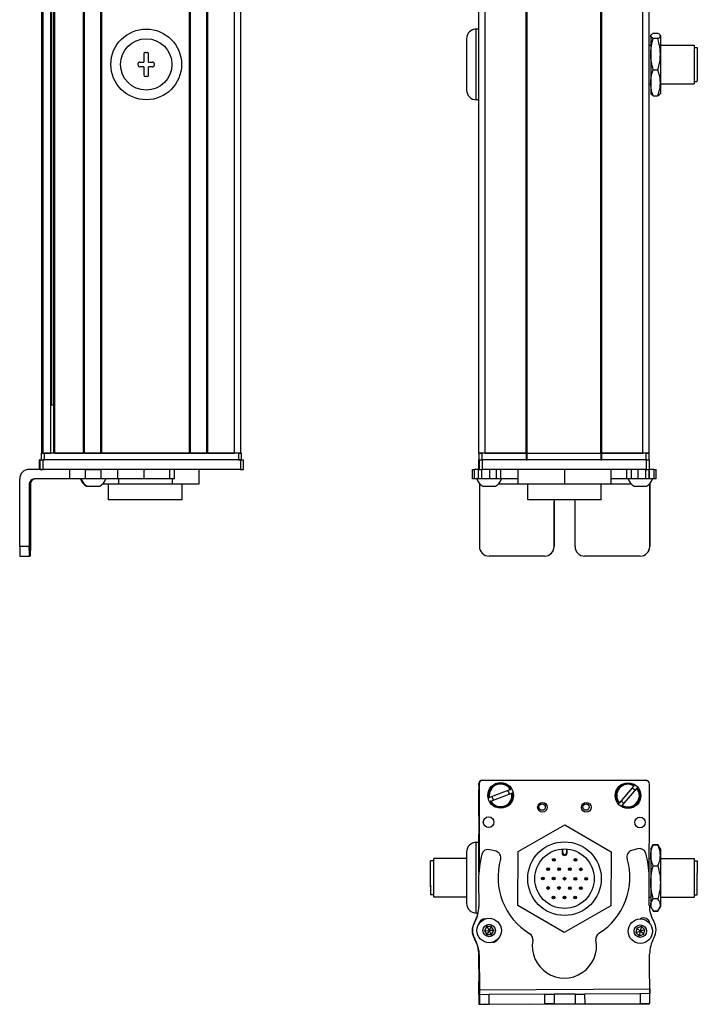
# Model space of a CAD drawing. Extents: x 85 to 1021, y -759 to 1601.
# Drawn here: x 664 to 875, y -753 to -446 of the extents above; entities that cross this region are included whole.
import ezdxf

# ---------------------------------------------------------------- set-up
doc = ezdxf.new("R2010")
doc.units = 0
doc.layers.get('0').update_dxf_attribs({"linetype": 'CONTINUOUS'})

msp = doc.modelspace()

# ---------------------------------------------------------------- linework, layer by layer
at = {"color": 7}
for p, q in [((671.25769, -581.094299), (671.25769, 1430.90564)), ((671.635315, -581.094299), (671.635315, 1430.90564)), ((674.111389, -581.094299), (674.111389, 1430.90564)), ((675.008911, -581.094299), (675.008911, 1430.90564)), ((675.308899, -581.094299), (675.308899, 1430.90564)), ((684.264648, -581.094299), (684.264648, 1430.90564)), ((684.564697, -581.094299), (684.564697, 1430.90564)), ((689.664673, -581.094299), (689.664673, 1430.90564)), ((689.964661, -581.094299), (689.964661, 1430.90564)), ((717.207275, -581.094299), (717.207275, 1430.90564)), ((717.507263, -581.094299), (717.507263, 1430.90564)), ((722.6073, -581.094299), (722.6073, 1430.90564)), ((722.907288, -581.094299), (722.907288, 1430.90564)), ((731.25708, -581.094299), (731.25708, 1430.90564)), ((733.25708, -581.094299), (733.25708, 1430.90564)), ((807.291565, -581.094299), (807.291565, 1430.90564)), ((809.291565, -581.094299), (809.291565, 1430.90564)), ((821.991577, -581.094299), (821.991577, 1430.90564)), ((822.291565, -581.094299), (822.291565, 1430.90564)), ((845.291931, -581.094299), (845.291931, 1430.90564)), ((845.591919, -581.094299), (845.591919, 1430.90564)), ((858.291931, -581.094299), (858.291931, 1430.90564)), ((860.291931, -581.094299), (860.291931, 1430.90564)), ((674.33374, -566.094299), (674.33374, 1415.90564)), ((806.491577, -471.094299), (806.491577, -449.094299)), ((732.457092, -581.094299), (672.057678, -581.094299)), ((689.964661, -581.094299), (717.207275, -581.094299)), ((822.291565, -581.094299), (845.291931, -581.094299)), ((733.066711, -583.094299), (671.667419, -583.094299)), ((732.457092, -583.094299), (672.057678, -583.094299)), ((859.418579, -583.094299), (808.418701, -583.094299)), ((845.291931, -583.094299), (822.291565, -583.094299)), ((733.066711, -586.094299), (671.667419, -586.094299)), ((859.418579, -586.094299), (808.418701, -586.094299)), ((664.370361, -610.094299), (664.370361, -589.094299)), ((845.399597, -595.594299), (822.499756, -595.594299)), ((808.294434, -682.848694), (859.294434, -682.848694)), ((859.418579, -682.978394), (808.418701, -682.867065)), ((807.291565, -684.474487), (807.291565, -711.502747)), ((807.416504, -683.864868), (807.35791, -710.693115)), ((860.335388, -721.083069), (860.416382, -683.980591)), ((807.462524, -748.061279), (860.465027, -747.745911)), ((823.200256, -752.469177), (860.368652, -752.388))]:
    msp.add_line(p, q, dxfattribs=at)
at = {"color": 7, "ltscale": 0.02}
for p, q in [((807.291565, -449.094299), (806.491577, -449.094299)), ((807.291565, -471.094299), (806.491577, -471.094299)), ((807.291565, -702.1745), (806.491577, -702.1745))]:
    msp.add_line(p, q, dxfattribs=at)
at = {"color": 7, "ltscale": 0.034807}
for p, q in [((861.595764, -450.365845), (862.988037, -450.365845)), ((862.988037, -452.065002), (861.595764, -452.065002)), ((861.595764, -461.793457), (862.988037, -461.793457)), ((861.595764, -469.822754), (862.988037, -469.822754)), ((861.595764, -702.782166), (862.988037, -702.782166)), ((861.595764, -702.922058), (862.988037, -702.922058)), ((861.595764, -709.519775), (862.988037, -709.519775)), ((862.988037, -719.772217), (861.595764, -719.772217)), ((861.595764, -723.426941), (862.988037, -723.426941)), ((861.595764, -723.566772), (862.988037, -723.566772))]:
    msp.add_line(p, q, dxfattribs=at)
at = {"color": 7, "ltscale": 0.4}
msp.add_line((803.491577, -452.094299), (803.491577, -468.094299), dxfattribs=at)
at = {"color": 7, "ltscale": 0.003541}
for p, q in [((860.791931, -451.094299), (860.862732, -450.971619)), ((860.791931, -469.094299), (860.862732, -469.21698))]:
    msp.add_line(p, q, dxfattribs=at)
at = {"color": 7, "ltscale": 0.003027}
for p, q in [((860.791931, -451.094299), (860.791931, -451.215393)), ((863.791931, -451.094299), (863.791931, -451.215393))]:
    msp.add_line(p, q, dxfattribs=at)
at = {"color": 7, "ltscale": 0.142845}
for p, q in [((860.791931, -451.215393), (860.791931, -456.929199)), ((863.791931, -451.215393), (863.791931, -456.929199))]:
    msp.add_line(p, q, dxfattribs=at)
at = {"color": 7, "ltscale": 0.003549}
for p, q in [((863.791931, -451.094299), (863.720947, -450.971375)), ((860.368652, -752.388), (860.368469, -752.246033))]:
    msp.add_line(p, q, dxfattribs=at)
at = {"color": 7, "ltscale": 0.0125}
for p, q in [((703.50708, -456.344299), (704.00708, -456.344299)), ((860.291931, -454.094299), (860.791931, -454.094299)), ((701.25708, -460.344299), (701.25708, -459.844299)), ((706.25708, -459.844299), (706.25708, -460.344299)), ((704.00708, -463.844299), (703.50708, -463.844299)), ((860.291931, -466.094299), (860.791931, -466.094299))]:
    msp.add_line(p, q, dxfattribs=at)
at = {"color": 7, "ltscale": 0.2625}
for p, q in [((863.791931, -454.094299), (874.291931, -454.094299)), ((863.791931, -466.094299), (874.291931, -466.094299)), ((863.791931, -707.1745), (874.291931, -707.1745)), ((863.791931, -707.1745), (874.291931, -707.1745)), ((863.791931, -719.1745), (874.291931, -719.1745))]:
    msp.add_line(p, q, dxfattribs=at)
at = {"color": 7, "ltscale": 0.294679}
msp.add_line((874.291931, -454.094299), (874.291931, -465.88147), dxfattribs=at)
at = {"color": 7, "ltscale": 0.024974}
for p, q in [((874.291931, -454.794312), (875.290894, -454.794312)), ((874.291931, -465.394287), (875.290894, -465.394287)), ((793.291565, -707.874512), (792.292603, -707.874512)), ((874.291931, -707.874512), (875.290894, -707.874512)), ((874.291931, -707.874512), (875.290894, -707.874512)), ((793.291565, -718.474487), (792.292603, -718.474487)), ((874.291931, -718.474487), (875.290894, -718.474487))]:
    msp.add_line(p, q, dxfattribs=at)
at = {"color": 7, "ltscale": 0.2603}
msp.add_line((875.290894, -454.794312), (875.290894, -465.206299), dxfattribs=at)
at = {"color": 7, "ltscale": 0.03125}
for p, q in [((701.75708, -459.344299), (703.00708, -459.344299)), ((704.50708, -459.344299), (705.75708, -459.344299)), ((703.00708, -460.844299), (701.75708, -460.844299)), ((705.75708, -460.844299), (704.50708, -460.844299))]:
    msp.add_line(p, q, dxfattribs=at)
at = {"color": 7, "ltscale": 0.0625}
for p, q in [((703.00708, -456.844299), (703.00708, -459.344299)), ((704.50708, -459.344299), (704.50708, -456.844299)), ((703.00708, -460.844299), (703.00708, -463.344299)), ((704.50708, -463.344299), (704.50708, -460.844299))]:
    msp.add_line(p, q, dxfattribs=at)
at = {"color": 7, "ltscale": 0.221973}
for p, q in [((860.791931, -456.929199), (860.791931, -465.808105)), ((863.791931, -456.929199), (863.791931, -465.808105))]:
    msp.add_line(p, q, dxfattribs=at)
at = {"color": 7, "ltscale": 0.016185}
msp.add_line((875.290894, -457.169983), (875.290894, -457.817383), dxfattribs=at)
at = {"color": 7, "ltscale": 0.024556}
for p, q in [((875.290894, -457.817139), (875.290894, -458.799377)), ((875.290894, -460.228455), (875.290894, -461.210693)), ((875.290894, -461.85083), (875.290894, -462.833069))]:
    msp.add_line(p, q, dxfattribs=at)
at = {"color": 7, "ltscale": 0.01049}
msp.add_line((875.290894, -458.770081), (875.290894, -459.189697), dxfattribs=at)
at = {"color": 7, "ltscale": 0.000444}
for p, q in [((875.290894, -458.799377), (875.290894, -458.817139)), ((875.290894, -459.189697), (875.290894, -459.207458)), ((875.290894, -461.210693), (875.290894, -461.228455)), ((875.290894, -461.236511), (875.290894, -461.254272)), ((875.290894, -462.833069), (875.290894, -462.85083))]:
    msp.add_line(p, q, dxfattribs=at)
at = {"color": 7, "ltscale": 0.015865}
msp.add_line((875.290894, -459.594299), (875.290894, -460.228882), dxfattribs=at)
at = {"color": 7, "ltscale": 0.000195}
msp.add_line((875.290894, -461.228699), (875.290894, -461.236511), dxfattribs=at)
at = {"color": 7, "ltscale": 0.0047}
msp.add_line((875.290894, -465.394287), (875.290894, -465.206299), dxfattribs=at)
at = {"color": 7, "ltscale": 0.082155}
for p, q in [((860.791931, -465.808105), (860.791931, -469.094299)), ((863.791931, -465.808105), (863.791931, -469.094299))]:
    msp.add_line(p, q, dxfattribs=at)
at = {"color": 7, "ltscale": 0.005321}
msp.add_line((874.291931, -465.88147), (874.291931, -466.094299), dxfattribs=at)
at = {"color": 7, "ltscale": 0.00355}
msp.add_line((863.791931, -469.094299), (863.720947, -469.217285), dxfattribs=at)
at = {"color": 7, "ltscale": 0.018816}
msp.add_line((675.008911, -566.094299), (674.256287, -566.094299), dxfattribs=at)
at = {"color": 7, "ltscale": 0.025}
for p, q in [((671.057678, -581.094299), (672.057678, -581.094299)), ((732.457092, -581.094299), (733.457092, -581.094299)), ((807.291565, -581.094299), (808.291565, -581.094299)), ((859.291565, -581.094299), (860.291565, -581.094299)), ((671.057678, -583.094299), (672.057678, -583.094299)), ((732.457092, -583.094299), (733.457092, -583.094299)), ((807.291565, -583.094299), (808.291565, -583.094299)), ((859.291565, -583.094299), (860.291565, -583.094299))]:
    msp.add_line(p, q, dxfattribs=at)
at = {"color": 7, "ltscale": 0.05}
for p, q in [((671.057678, -581.094299), (671.057678, -583.094299)), ((672.057678, -583.094299), (672.057678, -581.094299)), ((733.25708, -581.094299), (731.25708, -581.094299)), ((732.457092, -581.094299), (732.457092, -583.094299)), ((733.457092, -583.094299), (733.457092, -581.094299)), ((809.291565, -581.094299), (807.291565, -581.094299)), ((807.291565, -581.094299), (807.291565, -583.094299)), ((808.291565, -583.094299), (808.291565, -581.094299)), ((821.991577, -581.094299), (821.991577, -583.094299)), ((822.291565, -583.094299), (822.291565, -581.094299)), ((845.291931, -581.094299), (845.291931, -583.094299)), ((845.591919, -583.094299), (845.591919, -581.094299)), ((860.291931, -581.094299), (858.291931, -581.094299)), ((859.291565, -581.094299), (859.291565, -583.094299)), ((860.291565, -583.094299), (860.291565, -581.094299))]:
    msp.add_line(p, q, dxfattribs=at)
at = {"color": 7, "ltscale": 0.0075}
for p, q in [((671.557678, -581.094299), (671.25769, -581.094299)), ((675.308899, -581.094299), (675.008911, -581.094299)), ((689.964661, -581.094299), (689.664673, -581.094299)), ((717.507263, -581.094299), (717.207275, -581.094299)), ((722.907288, -581.094299), (722.6073, -581.094299)), ((822.291565, -581.094299), (821.991577, -581.094299)), ((821.991577, -581.094299), (822.291565, -581.094299)), ((845.591919, -581.094299), (845.291931, -581.094299)), ((845.291931, -581.094299), (845.591919, -581.094299)), ((821.991577, -583.094299), (822.291565, -583.094299)), ((845.291931, -583.094299), (845.591919, -583.094299))]:
    msp.add_line(p, q, dxfattribs=at)
at = {"color": 7, "ltscale": 0.001941}
msp.add_line((671.635315, -581.094299), (671.557678, -581.094299), dxfattribs=at)
at = {"color": 7, "ltscale": 0.061902}
msp.add_line((671.635315, -581.094299), (674.111389, -581.094299), dxfattribs=at)
at = {"color": 7, "ltscale": 0.005559}
msp.add_line((674.33374, -581.094299), (674.111389, -581.094299), dxfattribs=at)
at = {"color": 7, "ltscale": 0.223894}
msp.add_line((675.308899, -581.094299), (684.264648, -581.094299), dxfattribs=at)
at = {"color": 7, "ltscale": 0.007501}
msp.add_line((684.564697, -581.094299), (684.264648, -581.094299), dxfattribs=at)
at = {"color": 7, "ltscale": 0.127499}
msp.add_line((684.564697, -581.094299), (689.664673, -581.094299), dxfattribs=at)
at = {"color": 7, "ltscale": 0.0481}
msp.add_line((685.333069, -581.094299), (687.25708, -581.094299), dxfattribs=at)
at = {"color": 7, "ltscale": 0.0519}
msp.add_line((687.25708, -581.094299), (689.333069, -581.094299), dxfattribs=at)
at = {"color": 7, "ltscale": 0.127501}
msp.add_line((717.507263, -581.094299), (722.6073, -581.094299), dxfattribs=at)
at = {"color": 7, "ltscale": 0.208745}
for p, q in [((722.907288, -581.094299), (731.25708, -581.094299)), ((807.291565, -694.024292), (807.291565, -685.6745))]:
    msp.add_line(p, q, dxfattribs=at)
at = {"color": 7, "ltscale": 0.3425}
for p, q in [((821.991577, -581.094299), (808.291565, -581.094299)), ((821.991577, -583.094299), (808.291565, -583.094299))]:
    msp.add_line(p, q, dxfattribs=at)
at = {"color": 7, "ltscale": 0.3175}
for p, q in [((809.291565, -581.094299), (821.991577, -581.094299)), ((845.591919, -581.094299), (858.291931, -581.094299))]:
    msp.add_line(p, q, dxfattribs=at)
at = {"color": 7, "ltscale": 0.342491}
for p, q in [((859.291565, -581.094299), (845.591919, -581.094299)), ((859.291565, -583.094299), (845.591919, -583.094299))]:
    msp.add_line(p, q, dxfattribs=at)
at = {"color": 7, "ltscale": 0.002783}
for p, q in [((670.665222, -583.094299), (670.553894, -583.094299)), ((670.665222, -586.094299), (670.553894, -586.094299))]:
    msp.add_line(p, q, dxfattribs=at)
at = {"color": 7, "ltscale": 0.075}
for p, q in [((670.553894, -586.094299), (670.553894, -583.094299)), ((670.553894, -586.094299), (670.553894, -583.094299)), ((670.665222, -583.094299), (670.665222, -586.094299)), ((671.667419, -586.094299), (671.667419, -583.094299)), ((733.066711, -583.094299), (733.066711, -586.094299)), ((734.064514, -586.094299), (734.064514, -583.094299)), ((807.282471, -586.094299), (807.282471, -583.094299)), ((807.282471, -586.094299), (807.282471, -583.094299)), ((807.416504, -583.094299), (807.416504, -586.094299)), ((808.418701, -586.094299), (808.418701, -583.094299)), ((859.418579, -583.094299), (859.418579, -586.094299)), ((860.416382, -586.094299), (860.416382, -583.094299)), ((679.860962, -586.094299), (679.860962, -589.094299)), ((684.714172, -586.094299), (684.714172, -589.094299)), ((689.770325, -589.094299), (689.770325, -586.094299)), ((694.84082, -586.094299), (694.84082, -589.094299)), ((703.017639, -586.094299), (703.017639, -589.094299)), ((711.095154, -589.094299), (711.095154, -586.094299)), ((712.551636, -589.094299), (712.551636, -586.094299)), ((805.300293, -589.094299), (805.300293, -586.094299)), ((805.970764, -589.094299), (805.970764, -586.094299)), ((807.227722, -589.094299), (807.227722, -586.094299)), ((808.262024, -589.094299), (808.262024, -586.094299)), ((810.694885, -589.094299), (810.694885, -586.094299)), ((812.632202, -586.094299), (812.632202, -589.094299)), ((814.127563, -589.094299), (814.127563, -586.094299)), ((853.366943, -589.094299), (853.366943, -586.094299)), ((854.839294, -589.094299), (854.839294, -586.094299)), ((856.770386, -586.094299), (856.770386, -589.094299)), ((859.219604, -589.094299), (859.219604, -586.094299)), ((860.279663, -589.094299), (860.279663, -586.094299)), ((860.339478, -586.094299), (860.339478, -589.094299)), ((861.764526, -586.094299), (861.764526, -589.094299)), ((862.465088, -589.094299), (862.465088, -586.094299)), ((807.472595, -749.561279), (807.492798, -752.561218)), ((810.492737, -752.543335), (810.472595, -749.543396)), ((827.72229, -749.440796), (830.722229, -749.422913)), ((827.72229, -749.440796), (827.740112, -752.440735)), ((830.722229, -749.422913), (830.740051, -752.422852)), ((837.222107, -749.384277), (840.222046, -749.366394)), ((837.222107, -749.384277), (837.239929, -752.384216)), ((840.222046, -749.366394), (840.239868, -752.366333)), ((860.473999, -749.245911), (857.47406, -749.263733)), ((857.47406, -749.263733), (857.491882, -752.263672)), ((860.491882, -752.24585), (860.473999, -749.245911)), ((807.492798, -752.561218), (810.492737, -752.543335)), ((830.740051, -752.422852), (827.740112, -752.440735)), ((837.239929, -752.384216), (840.239868, -752.366333))]:
    msp.add_line(p, q, dxfattribs=at)
at = {"color": 7, "ltscale": 0.025055}
for p, q in [((670.665222, -583.094299), (671.667419, -583.094299)), ((807.416504, -583.094299), (808.418701, -583.094299)), ((670.665222, -586.094299), (671.667419, -586.094299)), ((807.416504, -586.094299), (808.418701, -586.094299))]:
    msp.add_line(p, q, dxfattribs=at)
at = {"color": 7, "ltscale": 0.024945}
for p, q in [((733.066711, -583.094299), (734.064514, -583.094299)), ((859.418579, -583.094299), (860.416382, -583.094299)), ((733.066711, -586.094299), (734.064514, -586.094299)), ((859.418579, -586.094299), (860.416382, -586.094299))]:
    msp.add_line(p, q, dxfattribs=at)
at = {"color": 7, "ltscale": 0.000227}
msp.add_line((807.291565, -583.094299), (807.282471, -583.094299), dxfattribs=at)
at = {"color": 7, "ltscale": 0.09364}
msp.add_line((671.115906, -586.094299), (667.3703, -586.094299), dxfattribs=at)
at = {"color": 7, "ltscale": 0.106796}
msp.add_line((684.714172, -586.094299), (680.442322, -586.094299), dxfattribs=at)
at = {"color": 7, "ltscale": 0.0631}
for p, q in [((684.714172, -586.094299), (687.238159, -586.094299)), ((687.238159, -589.094299), (684.714172, -589.094299))]:
    msp.add_line(p, q, dxfattribs=at)
at = {"color": 7, "ltscale": 0.063304}
for p, q in [((687.238159, -586.094299), (689.770325, -586.094299)), ((689.770325, -589.094299), (687.238159, -589.094299))]:
    msp.add_line(p, q, dxfattribs=at)
at = {"color": 7, "ltscale": 0.123421}
for p, q in [((694.707153, -586.094299), (689.770325, -586.094299)), ((694.707153, -589.094299), (689.770325, -589.094299))]:
    msp.add_line(p, q, dxfattribs=at)
at = {"color": 7, "ltscale": 0.003342}
for p, q in [((694.84082, -586.094299), (694.707153, -586.094299)), ((694.84082, -589.094299), (694.707153, -589.094299))]:
    msp.add_line(p, q, dxfattribs=at)
at = {"color": 7, "ltscale": 0.20442}
for p, q in [((703.017639, -586.094299), (694.84082, -586.094299)), ((703.017639, -589.094299), (694.84082, -589.094299))]:
    msp.add_line(p, q, dxfattribs=at)
at = {"color": 7, "ltscale": 0.008723}
for p, q in [((703.017639, -586.094299), (703.366577, -586.094299)), ((703.366577, -589.094299), (703.017639, -589.094299))]:
    msp.add_line(p, q, dxfattribs=at)
at = {"color": 7, "ltscale": 0.1125}
for p, q in [((720.210266, -590.594299), (720.210266, -586.094299)), ((819.408081, -586.094299), (819.408081, -590.594299)), ((819.491516, -590.594299), (819.491516, -586.094299)), ((834.033081, -590.594299), (834.033081, -586.094299)), ((848.49115, -590.594299), (848.49115, -586.094299))]:
    msp.add_line(p, q, dxfattribs=at)
at = {"color": 7, "ltscale": 0.016762}
for p, q in [((805.300293, -586.094299), (805.970764, -586.094299)), ((805.970764, -589.094299), (805.300293, -589.094299))]:
    msp.add_line(p, q, dxfattribs=at)
at = {"color": 7, "ltscale": 0.031448}
msp.add_line((807.228699, -586.094299), (805.970764, -586.094299), dxfattribs=at)
at = {"color": 7, "ltscale": 0.003351}
msp.add_line((807.416504, -586.094299), (807.282471, -586.094299), dxfattribs=at)
at = {"color": 7, "ltscale": 0.033704}
msp.add_line((861.764526, -586.094299), (860.416382, -586.094299), dxfattribs=at)
at = {"color": 7, "ltscale": 0.017513}
for p, q in [((861.764526, -586.094299), (862.465027, -586.094299)), ((862.465027, -589.094299), (861.764526, -589.094299))]:
    msp.add_line(p, q, dxfattribs=at)
at = {"color": 7, "ltscale": 0.4875}
for p, q in [((667.3703, -590.594299), (667.3703, -610.094299)), ((667.685669, -590.594299), (667.685669, -610.094299)), ((807.472595, -590.594299), (807.472595, -610.094299)), ((860.473999, -590.594299), (860.473999, -610.094299))]:
    msp.add_line(p, q, dxfattribs=at)
at = {"color": 7, "ltscale": 0.007884}
msp.add_line((667.3703, -590.594299), (667.685669, -590.594299), dxfattribs=at)
at = {"color": 7, "ltscale": 0.274767}
msp.add_line((679.860962, -589.094299), (668.8703, -589.094299), dxfattribs=at)
at = {"color": 7, "ltscale": 0.12133}
msp.add_line((684.714172, -589.094299), (679.860962, -589.094299), dxfattribs=at)
at = {"color": 7, "ltscale": 0.005193}
msp.add_line((685.190369, -591.294373), (685.398071, -591.294312), dxfattribs=at)
at = {"color": 7, "ltscale": 0.096715}
msp.add_line((685.398071, -591.294312), (689.266663, -591.294312), dxfattribs=at)
at = {"color": 7, "ltscale": 3.5e-05}
msp.add_line((689.266663, -591.294312), (689.268066, -591.294312), dxfattribs=at)
at = {"color": 7, "ltscale": 0.124298}
msp.add_line((690.196167, -590.594299), (695.168091, -590.594299), dxfattribs=at)
at = {"color": 7, "ltscale": 0.125}
for p, q in [((692.017334, -595.594299), (692.017334, -590.594299)), ((714.917297, -595.594299), (714.917297, -590.594299)), ((822.499634, -595.594299), (822.499634, -590.594299)), ((845.399597, -595.594299), (845.399597, -590.594299))]:
    msp.add_line(p, q, dxfattribs=at)
at = {"color": 7, "ltscale": 0.0375}
for p, q in [((695.168091, -589.094299), (695.168091, -590.594299)), ((711.911072, -590.594299), (711.911072, -589.094299))]:
    msp.add_line(p, q, dxfattribs=at)
at = {"color": 7, "ltscale": 0.418575}
msp.add_line((695.168091, -590.594299), (711.911072, -590.594299), dxfattribs=at)
at = {"color": 7, "ltscale": 0.193214}
msp.add_line((711.095154, -589.094299), (703.366577, -589.094299), dxfattribs=at)
at = {"color": 7, "ltscale": 0.036412}
msp.add_line((712.551636, -589.094299), (711.095154, -589.094299), dxfattribs=at)
at = {"color": 7, "ltscale": 0.20748}
msp.add_line((711.911072, -590.594299), (720.210266, -590.594299), dxfattribs=at)
at = {"color": 7, "ltscale": 0.031436}
msp.add_line((807.22821, -589.094299), (805.970764, -589.094299), dxfattribs=at)
at = {"color": 7, "ltscale": 0.025858}
msp.add_line((808.262024, -589.094299), (807.227722, -589.094299), dxfattribs=at)
at = {"color": 7, "ltscale": 0.004443}
msp.add_line((807.472534, -590.416565), (807.472595, -590.594299), dxfattribs=at)
at = {"color": 7, "ltscale": 0.004115}
msp.add_line((807.472595, -590.594299), (807.637207, -590.594299), dxfattribs=at)
at = {"color": 7, "ltscale": 0.060822}
msp.add_line((810.694885, -589.094299), (808.262024, -589.094299), dxfattribs=at)
at = {"color": 7, "ltscale": 0.046538}
msp.add_line((808.565308, -591.294312), (810.426819, -591.294312), dxfattribs=at)
at = {"color": 7, "ltscale": 0.050212}
msp.add_line((810.426819, -591.294312), (812.435303, -591.294312), dxfattribs=at)
at = {"color": 7, "ltscale": 0.048433}
msp.add_line((812.632202, -589.094299), (810.694885, -589.094299), dxfattribs=at)
at = {"color": 7, "ltscale": 0.037383}
msp.add_line((814.127502, -589.094299), (812.632202, -589.094299), dxfattribs=at)
at = {"color": 7, "ltscale": 0.151117}
msp.add_line((813.363403, -590.594299), (819.408081, -590.594299), dxfattribs=at)
at = {"color": 7, "ltscale": 0.132027}
msp.add_line((819.408081, -589.094299), (814.127014, -589.094299), dxfattribs=at)
at = {"color": 7, "ltscale": 0.002086}
msp.add_line((819.408081, -590.594299), (819.491516, -590.594299), dxfattribs=at)
at = {"color": 7, "ltscale": 0.363539}
msp.add_line((819.491516, -590.594299), (834.033081, -590.594299), dxfattribs=at)
at = {"color": 7, "ltscale": 0.361452}
msp.add_line((834.033081, -590.594299), (848.49115, -590.594299), dxfattribs=at)
at = {"color": 7, "ltscale": 0.121895}
msp.add_line((853.366943, -589.094299), (848.49115, -589.094299), dxfattribs=at)
at = {"color": 7, "ltscale": 0.154933}
msp.add_line((848.49115, -590.594299), (854.688477, -590.594299), dxfattribs=at)
at = {"color": 7, "ltscale": 0.036809}
msp.add_line((854.839294, -589.094299), (853.366943, -589.094299), dxfattribs=at)
at = {"color": 7, "ltscale": 0.048277}
msp.add_line((856.770386, -589.094299), (854.839294, -589.094299), dxfattribs=at)
at = {"color": 7, "ltscale": 0.034059}
msp.add_line((855.616577, -591.294312), (856.978943, -591.294312), dxfattribs=at)
at = {"color": 7, "ltscale": 0.06123}
msp.add_line((859.219604, -589.094299), (856.770386, -589.094299), dxfattribs=at)
at = {"color": 7, "ltscale": 0.062691}
msp.add_line((856.978943, -591.294312), (859.486572, -591.294312), dxfattribs=at)
at = {"color": 7, "ltscale": 0.026491}
msp.add_line((860.279236, -589.094299), (859.219604, -589.094299), dxfattribs=at)
at = {"color": 7, "ltscale": 0.001497}
msp.add_line((860.339478, -589.094299), (860.279602, -589.094299), dxfattribs=at)
at = {"color": 7, "ltscale": 0.035626}
msp.add_line((861.764526, -589.094299), (860.339478, -589.094299), dxfattribs=at)
at = {"color": 7, "ltscale": 0.001483}
msp.add_line((860.414673, -590.594299), (860.473999, -590.594299), dxfattribs=at)
at = {"color": 7, "ltscale": 0.001553}
msp.add_line((860.473999, -590.532166), (860.473999, -590.594299), dxfattribs=at)
at = {"color": 7, "ltscale": 0.489507}
msp.add_line((860.491882, -610.094299), (860.491882, -590.514038), dxfattribs=at)
at = {"color": 7, "ltscale": 0.35}
for p, q in [((667.508667, -596.094299), (667.508667, -610.094299)), ((667.547302, -610.094299), (667.547302, -596.094299)), ((830.722229, -596.094299), (830.722229, -610.094299)), ((830.740051, -610.094299), (830.740051, -596.094299)), ((837.222107, -610.094299), (837.222107, -596.094299))]:
    msp.add_line(p, q, dxfattribs=at)
at = {"color": 7, "ltscale": 0.000966}
for p, q in [((667.547302, -596.094299), (667.508667, -596.094299)), ((667.547302, -610.094299), (667.508667, -610.094299))]:
    msp.add_line(p, q, dxfattribs=at)
at = {"color": 7, "ltscale": 0.287675}
msp.add_line((703.524353, -595.594299), (692.017334, -595.594299), dxfattribs=at)
at = {"color": 7, "ltscale": 0.284824}
msp.add_line((714.917297, -595.594299), (703.524353, -595.594299), dxfattribs=at)
at = {"color": 7, "ltscale": 0.000446}
for p, q in [((830.740051, -596.094299), (830.722229, -596.094299)), ((830.722229, -610.094299), (830.740051, -610.094299)), ((827.72229, -613.094299), (827.740112, -613.094299)), ((857.47406, -613.094299), (857.491882, -613.094299))]:
    msp.add_line(p, q, dxfattribs=at)
at = {"color": 7, "ltscale": 0.074998}
for p, q in [((667.3703, -610.094299), (664.370361, -610.094299)), ((664.388245, -613.094299), (667.388184, -613.094299))]:
    msp.add_line(p, q, dxfattribs=at)
at = {"color": 7, "ltscale": 0.000447}
msp.add_line((860.491882, -610.094299), (860.473999, -610.094299), dxfattribs=at)
at = {"color": 7, "ltscale": 0.002565}
msp.add_line((667.490784, -613.094299), (667.388184, -613.094299), dxfattribs=at)
at = {"color": 7, "ltscale": 0.00186}
msp.add_line((667.565186, -613.094299), (667.490784, -613.094299), dxfattribs=at)
at = {"color": 7, "ltscale": 0.002567}
msp.add_line((667.667847, -613.094299), (667.565186, -613.094299), dxfattribs=at)
at = {"color": 7, "ltscale": 0.431242}
msp.add_line((827.72229, -613.094299), (810.472595, -613.094299), dxfattribs=at)
at = {"color": 7, "ltscale": 0.4313}
msp.add_line((857.47406, -613.094299), (840.222046, -613.094299), dxfattribs=at)
at = {"color": 7, "ltscale": 0.013875}
msp.add_line((807.294434, -684.403687), (807.294434, -683.848694), dxfattribs=at)
at = {"color": 7, "ltscale": 0.173281}
msp.add_line((817.096375, -685.749878), (810.615234, -688.206848), dxfattribs=at)
at = {"color": 7, "ltscale": 0.00507}
for p, q in [((817.096375, -685.749878), (817.286011, -685.67804)), ((855.517334, -684.597778), (855.648743, -684.443298)), ((810.425598, -688.278748), (810.615234, -688.206848)), ((811.040588, -689.328918), (810.850952, -689.400818)), ((817.711365, -686.80011), (817.521729, -686.872009)), ((851.939514, -690.654236), (851.808044, -690.808655))]:
    msp.add_line(p, q, dxfattribs=at)
at = {"color": 7, "ltscale": 0.17328}
for p, q in [((855.517334, -684.597778), (851.025574, -689.876587)), ((811.040588, -689.328918), (817.521729, -686.872009))]:
    msp.add_line(p, q, dxfattribs=at)
at = {"color": 7, "ltscale": 0.173279}
msp.add_line((851.939514, -690.654236), (856.431213, -685.375427), dxfattribs=at)
at = {"color": 7, "ltscale": 0.005071}
msp.add_line((856.562683, -685.220947), (856.431213, -685.375427), dxfattribs=at)
at = {"color": 7, "ltscale": 0.005069}
msp.add_line((850.894165, -690.031006), (851.025574, -689.876587), dxfattribs=at)
at = {"color": 7, "ltscale": 0.418579}
for p, q in [((819.491516, -705.020508), (834.033081, -696.721313)), ((848.407715, -721.90802), (833.86615, -730.207214))]:
    msp.add_line(p, q, dxfattribs=at)
at = {"color": 7, "ltscale": 0.418578}
for p, q in [((834.033081, -696.721313), (848.49115, -705.165039)), ((833.86615, -730.207214), (819.408081, -721.763489))]:
    msp.add_line(p, q, dxfattribs=at)
at = {"color": 7, "ltscale": 0.294461}
msp.add_line((807.291565, -711.502747), (807.291565, -699.724304), dxfattribs=at)
at = {"color": 7, "ltscale": 0.003665}
msp.add_line((804.595398, -702.787659), (804.52002, -702.913391), dxfattribs=at)
at = {"color": 7, "ltscale": 0.00197}
msp.add_line((804.674194, -702.787659), (804.595398, -702.787659), dxfattribs=at)
at = {"color": 7, "ltscale": 0.275}
for p, q in [((806.491577, -713.1745), (806.491577, -702.1745)), ((806.491577, -724.1745), (806.491577, -713.1745))]:
    msp.add_line(p, q, dxfattribs=at)
at = {"color": 7, "ltscale": 0.050063}
msp.add_line((812.632202, -704.951843), (810.694885, -704.445068), dxfattribs=at)
at = {"color": 7, "ltscale": 0.030384}
for p, q in [((833.195557, -704.245056), (833.189514, -705.460388)), ((834.78949, -705.468384), (834.795532, -704.253052))]:
    msp.add_line(p, q, dxfattribs=at)
at = {"color": 7, "ltscale": 0.030834}
for p, q in [((833.434753, -705.461609), (833.440918, -704.228271)), ((834.550354, -704.233826), (834.544189, -705.467163))]:
    msp.add_line(p, q, dxfattribs=at)
at = {"color": 7, "ltscale": 0.050061}
msp.add_line((856.770386, -704.170898), (854.839294, -704.700684), dxfattribs=at)
at = {"color": 7, "ltscale": 0.040193}
msp.add_line((860.791931, -704.1745), (861.595764, -702.782166), dxfattribs=at)
at = {"color": 7, "ltscale": 0.017727}
for p, q in [((860.791931, -704.1745), (861.146484, -703.560425)), ((860.791931, -722.1745), (861.146484, -722.788574))]:
    msp.add_line(p, q, dxfattribs=at)
at = {"color": 7, "ltscale": 0.05116}
for p, q in [((860.791931, -704.1745), (860.791931, -706.220886)), ((863.791931, -704.1745), (863.791931, -706.220886))]:
    msp.add_line(p, q, dxfattribs=at)
at = {"color": 7, "ltscale": 0.022428}
msp.add_line((863.436646, -703.559082), (862.988037, -702.782166), dxfattribs=at)
at = {"color": 7, "ltscale": 0.017745}
for p, q in [((863.791931, -704.1745), (863.437012, -703.559814)), ((863.791931, -722.1745), (863.437012, -722.789185))]:
    msp.add_line(p, q, dxfattribs=at)
at = {"color": 7, "ltscale": 0.214322}
msp.add_line((793.291565, -715.747375), (793.291565, -707.1745), dxfattribs=at)
at = {"color": 7, "ltscale": 0.255}
for p, q in [((803.491577, -707.1745), (793.291565, -707.1745)), ((803.491577, -719.1745), (793.291565, -719.1745))]:
    msp.add_line(p, q, dxfattribs=at)
at = {"color": 7, "ltscale": 0.2}
for p, q in [((803.491577, -705.1745), (803.491577, -713.1745)), ((803.491577, -713.1745), (803.491577, -721.1745))]:
    msp.add_line(p, q, dxfattribs=at)
at = {"color": 7, "ltscale": 0.41858}
for p, q in [((819.408081, -721.763489), (819.491516, -705.020508)), ((848.49115, -705.165039), (848.407715, -721.90802))]:
    msp.add_line(p, q, dxfattribs=at)
at = {"color": 7, "ltscale": 0.006131}
msp.add_line((833.189514, -705.460388), (833.434753, -705.461609), dxfattribs=at)
at = {"color": 7, "ltscale": 0.006133}
msp.add_line((834.78949, -705.468384), (834.544189, -705.467163), dxfattribs=at)
at = {"color": 7, "ltscale": 0.010652}
msp.add_line((860.365845, -707.1745), (860.791931, -707.1745), dxfattribs=at)
msp.add_line((860.365845, -707.1745), (860.791931, -707.1745), dxfattribs=at)
at = {"color": 7, "ltscale": 0.210628}
for p, q in [((860.791931, -706.220886), (860.791931, -714.645996)), ((863.791931, -706.220886), (863.791931, -714.645996))]:
    msp.add_line(p, q, dxfattribs=at)
at = {"color": 7, "ltscale": 0.110402}
msp.add_line((874.291931, -707.1745), (874.291931, -711.590576), dxfattribs=at)
at = {"color": 7, "ltscale": 0.189317}
msp.add_line((792.292603, -715.447205), (792.292603, -707.874512), dxfattribs=at)
at = {"color": 7, "ltscale": 0.01786}
for p, q in [((792.292603, -710.896973), (792.292603, -710.182556)), ((792.292603, -711.969055), (792.292603, -711.254639)), ((792.292603, -713.388916), (792.292603, -712.6745)), ((792.292603, -714.142273), (792.292603, -713.427856)), ((792.292603, -715.679688), (792.292603, -714.965271))]:
    msp.add_line(p, q, dxfattribs=at)
at = {"color": 7, "ltscale": 0.097522}
msp.add_line((875.290894, -707.874512), (875.290894, -711.775391), dxfattribs=at)
at = {"color": 7, "ltscale": 0.00714}
for p, q in [((792.292603, -711.182556), (792.292603, -710.896973)), ((792.292603, -712.254639), (792.292603, -711.969055)), ((792.292603, -714.427856), (792.292603, -714.142273)), ((792.292603, -715.965271), (792.292603, -715.679688))]:
    msp.add_line(p, q, dxfattribs=at)
at = {"color": 7, "ltscale": 0.002301}
msp.add_line((792.292603, -712.346802), (792.292603, -712.254761), dxfattribs=at)
at = {"color": 7, "ltscale": 0.000975}
msp.add_line((792.292603, -713.427917), (792.292603, -713.388916), dxfattribs=at)
at = {"color": 7, "ltscale": 0.22251}
msp.add_line((860.339478, -721.693359), (860.279602, -712.793152), dxfattribs=at)
at = {"color": 7, "ltscale": 0.189598}
msp.add_line((874.291931, -711.590576), (874.291931, -719.1745), dxfattribs=at)
at = {"color": 7, "ltscale": 0.167477}
msp.add_line((875.290894, -718.474487), (875.290894, -711.775391), dxfattribs=at)
at = {"color": 7, "ltscale": 0.001207}
msp.add_line((792.292603, -714.981262), (792.292603, -714.932983), dxfattribs=at)
at = {"color": 7, "ltscale": 0.075682}
msp.add_line((792.292603, -715.447205), (792.292603, -718.474487), dxfattribs=at)
at = {"color": 7, "ltscale": 0.085678}
msp.add_line((793.291565, -719.1745), (793.291565, -715.747375), dxfattribs=at)
at = {"color": 7, "ltscale": 0.204425}
msp.add_line((807.232483, -713.91394), (807.287903, -722.090759), dxfattribs=at)
at = {"color": 7, "ltscale": 0.17384}
for p, q in [((860.791931, -714.645996), (860.791931, -721.599609)), ((863.791931, -714.645996), (863.791931, -721.599609))]:
    msp.add_line(p, q, dxfattribs=at)
at = {"color": 7, "ltscale": 0.011307}
msp.add_line((860.339661, -719.1745), (860.791931, -719.1745), dxfattribs=at)
at = {"color": 7, "ltscale": 0.014372}
for p, q in [((860.791931, -721.599609), (860.791931, -722.1745)), ((863.791931, -721.599609), (863.791931, -722.1745))]:
    msp.add_line(p, q, dxfattribs=at)
at = {"color": 7, "ltscale": 0.040192}
msp.add_line((860.791931, -722.1745), (861.595764, -723.566772), dxfattribs=at)
at = {"color": 7, "ltscale": 0.022375}
msp.add_line((863.435547, -722.791687), (862.988037, -723.566772), dxfattribs=at)
at = {"color": 7, "ltscale": 0.003664}
msp.add_line((804.595398, -723.56134), (804.52002, -723.435669), dxfattribs=at)
at = {"color": 7, "ltscale": 0.003248}
msp.add_line((804.595398, -723.56134), (804.533875, -723.446899), dxfattribs=at)
at = {"color": 7, "ltscale": 0.001968}
msp.add_line((804.674133, -723.56134), (804.595398, -723.56134), dxfattribs=at)
at = {"color": 7, "ltscale": 0.015291}
msp.add_line((807.10321, -724.1745), (806.491577, -724.1745), dxfattribs=at)
at = {"color": 7, "ltscale": 0.003868}
msp.add_line((807.291565, -727.407898), (807.291565, -727.562622), dxfattribs=at)
at = {"color": 7, "ltscale": 0.004996}
msp.add_line((807.321655, -727.316772), (807.321228, -727.516602), dxfattribs=at)
at = {"color": 7, "ltscale": 0.036084}
for p, q in [((809.731689, -728.376831), (809.057983, -729.65332)), ((811.174011, -728.322021), (809.731689, -728.376831)), ((809.731689, -728.376831), (810.500305, -729.598511)), ((811.174011, -728.322021), (810.500305, -729.598511)), ((811.942627, -729.543701), (811.174011, -728.322021)), ((857.870972, -728.398743), (857.551575, -729.806335)), ((809.057983, -729.65332), (810.500305, -729.598511)), ((809.82666, -730.875), (811.268982, -730.82019)), ((811.942627, -729.543701), (810.500305, -729.598511)), ((856.172852, -730.233459), (857.551575, -729.806335)), ((856.172852, -730.233459), (857.232117, -731.213867)), ((857.232117, -731.213867), (858.61084, -730.786743)), ((858.61084, -730.786743), (857.551575, -729.806335))]:
    msp.add_line(p, q, dxfattribs=at)
at = {"color": 7, "ltscale": 0.036085}
for p, q in [((856.49231, -728.825867), (856.172852, -730.233459)), ((856.49231, -728.825867), (857.551575, -729.806335)), ((858.930298, -729.37915), (857.870972, -728.398743)), ((809.057983, -729.65332), (809.82666, -730.875)), ((811.268982, -730.82019), (810.500305, -729.598511)), ((858.930298, -729.37915), (857.551575, -729.806335)), ((858.61084, -730.786743), (858.930298, -729.37915))]:
    msp.add_line(p, q, dxfattribs=at)
at = {"color": 7, "ltscale": 0.036083}
for p, q in [((857.870972, -728.398743), (856.49231, -728.825867)), ((810.500305, -729.598511), (809.82666, -730.875)), ((811.268982, -730.82019), (811.942627, -729.543701)), ((857.551575, -729.806335), (857.232117, -731.213867))]:
    msp.add_line(p, q, dxfattribs=at)
at = {"color": 7, "ltscale": 0.010413}
msp.add_line((860.322021, -727.205566), (860.322937, -726.789063), dxfattribs=at)
at = {"color": 7, "ltscale": 0.001662}
msp.add_line((860.366638, -727.238708), (860.322205, -727.18927), dxfattribs=at)
at = {"color": 7, "ltscale": 0.109343}
msp.add_line((807.291931, -741.581604), (807.28241, -737.207886), dxfattribs=at)
at = {"color": 7, "ltscale": 0.232967}
msp.add_line((807.302795, -735.945496), (807.282471, -745.26416), dxfattribs=at)
at = {"color": 7, "ltscale": 0.130626}
msp.add_line((807.291565, -741.089539), (807.291565, -735.864502), dxfattribs=at)
at = {"color": 7, "ltscale": 0.130611}
msp.add_line((807.291565, -735.864502), (807.291565, -741.088928), dxfattribs=at)
at = {"color": 7, "ltscale": 0.274773}
msp.add_line((807.388611, -737.070618), (807.462524, -748.061279), dxfattribs=at)
at = {"color": 7, "ltscale": 0.382401}
msp.add_line((860.544983, -752.245544), (860.453857, -736.949768), dxfattribs=at)
at = {"color": 7, "ltscale": 0.101345}
msp.add_line((807.309143, -749.503906), (807.300354, -745.450134), dxfattribs=at)
at = {"color": 7, "ltscale": 0.004079}
msp.add_line((807.47229, -749.50354), (807.309143, -749.503906), dxfattribs=at)
at = {"color": 7, "ltscale": 0.074999}
msp.add_line((807.309143, -749.503906), (807.315674, -752.503845), dxfattribs=at)
at = {"color": 7, "ltscale": 0.037501}
for p, q in [((807.462524, -748.061279), (807.472595, -749.561279)), ((860.465027, -747.745911), (860.473999, -749.245911))]:
    msp.add_line(p, q, dxfattribs=at)
at = {"color": 7, "ltscale": 0.075001}
for p, q in [((810.472595, -749.543396), (807.472595, -749.561279)), ((857.491882, -752.263672), (860.491882, -752.24585))]:
    msp.add_line(p, q, dxfattribs=at)
at = {"color": 7, "ltscale": 0.43125}
msp.add_line((827.72229, -749.440796), (810.472595, -749.543396), dxfattribs=at)
at = {"color": 7, "ltscale": 0.08125}
for p, q in [((833.972168, -749.403564), (830.722229, -749.422913)), ((837.222107, -749.384277), (833.972168, -749.403564)), ((830.740051, -752.422852), (833.98999, -752.403564)), ((833.98999, -752.403564), (837.239929, -752.384216))]:
    msp.add_line(p, q, dxfattribs=at)
at = {"color": 7, "ltscale": 0.431308}
for p, q in [((857.47406, -749.263733), (840.222046, -749.366394)), ((840.239868, -752.366333), (857.491882, -752.263672))]:
    msp.add_line(p, q, dxfattribs=at)
at = {"color": 7, "ltscale": 0.001328}
for p, q in [((807.315674, -752.503845), (807.368774, -752.503784)), ((860.544983, -752.245544), (860.491882, -752.24585))]:
    msp.add_line(p, q, dxfattribs=at)
at = {"color": 7, "ltscale": 0.003127}
msp.add_line((807.368774, -752.503784), (807.493835, -752.503479), dxfattribs=at)
at = {"color": 7, "ltscale": 0.431192}
msp.add_line((810.492737, -752.543335), (827.740112, -752.440735), dxfattribs=at)
at = {"color": 7}
for points in [[(860.862732, -450.971619), (861.008972, -450.785645), (861.246704, -450.586426), (861.595764, -450.365845)], [(863.720764, -450.971375), (863.618042, -450.831604), (863.474182, -450.692932), (863.254211, -450.52887), (862.988037, -450.365845)], [(861.595764, -452.065002), (861.200806, -451.810547), (860.951599, -451.582886), (860.872437, -451.475342), (860.820679, -451.370361), (860.791931, -451.215393)], [(860.791931, -456.929199), (860.820679, -456.041504), (860.908447, -455.135193), (861.059937, -454.188477), (861.28418, -453.175964), (861.595764, -452.065002)], [(862.988037, -452.065002), (863.254211, -451.901978), (863.474182, -451.737915), (863.598328, -451.620789), (863.693542, -451.502869), (863.766846, -451.35968), (863.791931, -451.215393)], [(863.791931, -456.929199), (863.766846, -456.103088), (863.693542, -455.283386), (863.575195, -454.470581), (863.458984, -453.865051), (863.321167, -453.262451), (862.988037, -452.065002)], [(861.595764, -461.793457), (861.403015, -461.133789), (861.242188, -460.511902), (861.109253, -459.918396), (861.002075, -459.349487), (860.856934, -458.265808), (860.808044, -457.593506), (860.791931, -456.929199)], [(862.988037, -461.793457), (863.321167, -460.596008), (863.458984, -459.993408), (863.575195, -459.387878), (863.693542, -458.575073), (863.766846, -457.75531), (863.791931, -456.929199)], [(860.791931, -465.808105), (860.820679, -465.075684), (860.908447, -464.327576), (861.059937, -463.546021), (861.284241, -462.710266), (861.595764, -461.793457)], [(863.791931, -465.808105), (863.766846, -465.126282), (863.693542, -464.449768), (863.575195, -463.778931), (863.458984, -463.279114), (863.321167, -462.781799), (862.988037, -461.793457)], [(861.595764, -469.822754), (861.284607, -468.907227), (861.060242, -468.071228), (860.908508, -467.289124), (860.820679, -466.540222), (860.791931, -465.808105)], [(862.988037, -469.822754), (863.321167, -468.834473), (863.458984, -468.337097), (863.575195, -467.837341), (863.693542, -467.166504), (863.766846, -466.489929), (863.791931, -465.808105)], [(860.862732, -469.21698), (861.008972, -469.402954), (861.246704, -469.602173), (861.595764, -469.822754)], [(862.988037, -469.822754), (863.254211, -469.65979), (863.474182, -469.495667), (863.618042, -469.356995), (863.720764, -469.217224)], [(664.370361, -610.094299), (664.380432, -612.792725), (664.38562, -613.062012), (664.38739, -613.09082), (664.388245, -613.094299)], [(667.388184, -613.094299), (667.386902, -613.086914), (667.384399, -613.02655), (667.377441, -612.495056), (667.3703, -610.094299)], [(667.685669, -610.094299), (667.675659, -612.792725), (667.670471, -613.062012), (667.668701, -613.09082), (667.667847, -613.094299)], [(860.791931, -706.220886), (860.820679, -705.619019), (860.908447, -705.004333), (861.059937, -704.362183), (861.284241, -703.675354), (861.595764, -702.922058)], [(863.791931, -706.220886), (863.766846, -705.660645), (863.693542, -705.104736), (863.575195, -704.553467), (863.458984, -704.142822), (863.321167, -703.734131), (862.988037, -702.922058)], [(861.595764, -709.519775), (861.402588, -709.071289), (861.241516, -708.648682), (861.002014, -707.862183), (860.856995, -707.127563), (860.808044, -706.671448), (860.791931, -706.220886)], [(862.988037, -709.519775), (863.321167, -708.707642), (863.458984, -708.29895), (863.575195, -707.888306), (863.693542, -707.337097), (863.766846, -706.781189), (863.791931, -706.220886)], [(860.791931, -714.645996), (860.820679, -713.710449), (860.908447, -712.75531), (861.059937, -711.757568), (861.28418, -710.690613), (861.595764, -709.519775)], [(862.988037, -709.519775), (863.321167, -710.781738), (863.458984, -711.416809), (863.575195, -712.054932), (863.693542, -712.911499), (863.766846, -713.775391), (863.791931, -714.645996)], [(861.595764, -719.772217), (861.402893, -719.076599), (861.242004, -718.420715), (861.109192, -717.795776), (861.002075, -717.196716), (860.856934, -716.054565), (860.808044, -715.346008), (860.791931, -714.645996)], [(863.791931, -714.645996), (863.766846, -715.516602), (863.693542, -716.380493), (863.575195, -717.237061), (863.458984, -717.875183), (863.321167, -718.510254), (862.988037, -719.772217)], [(860.791931, -721.599609), (860.828369, -721.22406), (860.940002, -720.838623), (861.134766, -720.430908), (861.427979, -719.986328), (861.595764, -719.772217)], [(863.791931, -721.599609), (863.766846, -721.289246), (863.693542, -720.981323), (863.575195, -720.675964), (863.458984, -720.448486), (863.321167, -720.222107), (862.988037, -719.772217)], [(861.146484, -722.788574), (860.944946, -722.373413), (860.82959, -721.981201), (860.791931, -721.599609)], [(863.43689, -722.789551), (863.629456, -722.396973), (863.750244, -722.000366), (863.781372, -721.800415), (863.791931, -721.599609)]]:
    msp.add_lwpolyline(points, dxfattribs=at)
for centre, radius in [((703.75708, -460.094299), 11), ((703.75708, -460.094299), 8), ((814.068481, -687.539429), 4), ((853.728394, -687.625977), 4), ((827.092957, -691.244751), 1.5), ((826.981567, -691.185547), 1), ((840.762939, -691.274597), 1.5), ((840.65155, -691.185547), 1), ((810.335999, -695.871277), 1.65), ((857.444763, -695.974121), 1.65), ((833.949585, -713.464294), 11.45), ((833.949585, -713.464294), 9.25), ((830.603821, -707.601868), 0.425), ((830.603821, -707.601868), 0.179715), ((837.353699, -707.635498), 0.425), ((837.353699, -707.635498), 0.179715), ((828.901733, -710.516235), 0.425), ((828.901733, -710.516235), 0.179715), ((832.276733, -710.533081), 0.425), ((832.276733, -710.533081), 0.179715), ((835.651672, -710.549866), 0.425), ((835.651672, -710.549866), 0.179715), ((839.026611, -710.566711), 0.425), ((839.026611, -710.566711), 0.179715), ((827.199707, -713.430603), 0.425), ((827.199707, -713.430603), 0.179715), ((830.574646, -713.447449), 0.425), ((830.574646, -713.447449), 0.179715), ((833.949585, -713.464294), 0.425), ((833.949585, -713.464294), 0.179715), ((837.324585, -713.481079), 0.425), ((837.324585, -713.481079), 0.179715), ((840.699524, -713.497925), 0.425), ((840.699524, -713.497925), 0.179715), ((828.87262, -716.361816), 0.425), ((828.87262, -716.361816), 0.179715), ((832.247559, -716.378662), 0.425), ((832.247559, -716.378662), 0.179715), ((835.622498, -716.395508), 0.425), ((835.622498, -716.395508), 0.179715), ((838.997498, -716.412292), 0.425), ((838.997498, -716.412292), 0.179715), ((830.545532, -719.29303), 0.425), ((830.545532, -719.29303), 0.179715), ((833.920471, -719.309875), 0.425), ((833.920471, -719.309875), 0.179715), ((837.29541, -719.326721), 0.425), ((837.29541, -719.326721), 0.179715), ((810.500244, -729.598511), 3.800023), ((857.551514, -729.806335), 3.800023), ((810.500244, -729.598511), 1.935014), ((857.551514, -729.806335), 1.935014)]:
    msp.add_circle(centre, radius, dxfattribs=at)
for centre, radius, start, end in [((806.491577, -452.094299), 3, 90.000003, 179.999995), ((861.276672, -451.225342), 0.485142, 148.495156, 178.830772), ((863.306946, -451.225708), 0.485401, 1.218419, 31.576876), ((703.50708, -456.844299), 0.5, 90.000003, 180.000005), ((704.00708, -456.844299), 0.5, 0, 90.000003), ((701.75708, -459.844299), 0.5, 90.000003, 180.000005), ((705.75708, -459.844299), 0.5, 0, 90.000003), ((701.75708, -460.344299), 0.5, 180.000005, 269.999997), ((705.75708, -460.344299), 0.5, 269.999997, 360), ((703.50708, -463.344299), 0.5, 180.000005, 269.999997), ((704.00708, -463.344299), 0.5, 269.999997, 360), ((806.491577, -468.094299), 3, 180.000005, 269.999997), ((667.370361, -589.094299), 2.999966, 90.000733, 180.000733), ((668.8703, -590.594299), 1.499985, 90.000808, 180.000651), ((669.185669, -590.594299), 1.499987, 90.404575, 180.000582), ((687.125244, -587.763428), 4.026311, 199.302615, 241.277324), ((687.333069, -587.763428), 4.026311, 199.183046, 241.276463), ((687.333069, -587.763428), 4.026311, 298.723545, 340.816958), ((810.500305, -587.763428), 4.026311, 199.310511, 241.276409), ((810.500305, -587.763428), 4.026311, 298.723593, 340.689493), ((857.551575, -587.763428), 4.026311, 199.300552, 241.275903), ((857.551575, -587.763428), 4.026311, 298.724092, 340.699453), ((810.472595, -610.09436), 2.999974, 179.999431, 269.999424), ((857.473999, -610.09436), 2.999976, 270.000646, 0.000537), ((857.491882, -610.09436), 2.999976, 270.000633, 0.000524), ((808.294434, -683.848694), 1, 90.000003, 179.999995), ((808.416504, -683.867065), 1, 89.874914, 179.874917), ((859.294434, -683.848694), 1, 38.10093, 90.000003), ((859.416382, -683.978394), 1, 359.874916, 89.874914), ((808.291565, -684.474487), 1, 151.086175, 179.999995), ((814.068481, -687.539429), 3.717157, 30.050179, 191.472254), ((814.068481, -687.539429), 3.517157, 30.583477, 190.938966), ((814.068481, -687.539429), 2.7, 7.921631, 33.600808), ((853.728394, -687.625977), 3.717157, 58.894433, 220.316512), ((853.728394, -687.625977), 3.517157, 59.427734, 219.78321), ((853.728394, -687.625977), 3.717157, 238.894435, 40.316513), ((853.728394, -687.625977), 3.517157, 239.427736, 39.783215), ((853.728394, -687.625977), 2.7, 36.765887, 62.445066), ((814.068481, -687.539429), 3.717157, 210.050177, 11.472259), ((814.068481, -687.539429), 3.517157, 210.583478, 10.93896), ((814.068481, -687.539429), 2.7, 187.921635, 213.60081), ((853.728394, -687.625977), 2.7, 216.765892, 242.445068), ((806.491577, -705.1745), 3, 90.000003, 179.999995), ((810.188293, -706.381897), 2.002, 75.340928, 164.187598), ((857.299988, -706.101563), 2.002, 16.494268, 105.340928), ((865.276672, -705.995178), 4.79477, 140.142149, 149.480739), ((868.657898, -706.87384), 8.161806, 149.912994, 153.828892), ((859.30188, -705.999695), 4.801713, 30.546266, 39.858914), ((856.077576, -706.791504), 7.989231, 25.439869, 30.121343), ((835.382263, -713.397461), 28.154502, 164.4216, 181.051052), ((812.125549, -706.888672), 2.002, 344.08506, 75.340928), ((833.784729, -713.064575), 20.5205, 164.085063, 238.690991), ((833.989502, -705.464355), 0.8, 179.714435, 359.714434), ((833.989502, -705.464355), 0.554715, 179.713916, 359.714955), ((833.784729, -713.064575), 20.5205, 301.99119, 16.596803), ((855.368896, -706.631348), 2.002, 105.340928, 196.596808), ((835.258972, -712.738953), 25.020695, 359.875774, 16.737746), ((806.491577, -721.1745), 3, 180.000005, 269.999997), ((797.606079, -722.282043), 9.683696, 329.744376, 1.131887), ((870.687317, -721.58783), 10.348349, 180.584509, 210.430947), ((865.276672, -720.353821), 4.79477, 210.519261, 219.857851), ((859.30188, -720.349304), 4.801713, 320.141086, 329.453734), ((796.924316, -721.929688), 10.348349, 330.035096, 347.469466), ((809.207214, -727.989624), 2.002, 87.10614, 170.483461), ((858.538147, -727.696106), 2.002, 7.405668, 122.484949), ((868.656616, -719.47583), 8.160344, 206.162816, 210.08732), ((855.870789, -719.444946), 8.224615, 329.923501, 333.758283), ((810.214478, -729.617065), 5.005, 149.785721, 210.464497), ((810.305298, -729.663635), 5.005, 150.001541, 210.680317), ((858.454468, -727.831238), 2.002, 16.529741, 21.055621), ((857.460083, -729.383057), 5.005, 330.001539, 30.680322), ((797.2724, -737.229736), 10.01, 0.12511, 30.464502), ((797.567444, -737.254028), 9.822928, 1.070007, 30.846558), ((811.517151, -731.257141), 2.002, 270.088817, 332.503228), ((822.080872, -732.307251), 2.002, 350.036122, 58.690996), ((845.716919, -732.166565), 2.002, 121.991195, 190.646061), ((870.463684, -736.890198), 10.01, 150.001541, 180.340931), ((833.911682, -734.385681), 10.01, 170.036125, 10.646063), ((808.282471, -745.266357), 1, 179.874917, 213.3829)]:
    msp.add_arc(centre, radius, start, end, dxfattribs=at)
for centre, major_axis, ratio, start_param, end_param in [((667.528015, -596.094299), (0, -3.25), 0.00595, 3.1415926536, 4.7123889804), ((667.528015, -596.094299), (0, -3.25), 0.00595, 1.5707963268, 3.1415926536), ((833.972168, -596.094299), (0, 3.25), 0.999982, 1.4163368274, 1.5707963268), ((833.98999, -596.094299), (0, -3.25), 0.999982, 4.5579362283, 4.7123889804), ((833.972168, -596.094299), (0, 3.25), 0.999982, 4.7123889804, 4.8668424171), ((667.490784, -610.094299), (0, 3), 0.00595, 3.1415926536, 4.7123889804), ((667.565186, -610.094299), (0, 3), 0.00595, 1.5707963268, 3.1415926536), ((827.72229, -610.094299), (0, -3), 0.999982, 6.2831853072, 7.853981634), ((827.740112, -610.094299), (0, 3), 0.999982, 3.1415926536, 4.7123889804), ((840.222046, -610.094299), (0, -3), 0.999982, 4.7123889804, 6.2831853072)]:
    msp.add_ellipse(centre, major_axis=major_axis, ratio=ratio, start_param=start_param, end_param=end_param, dxfattribs=at)

doc.saveas('drawing.dxf')
